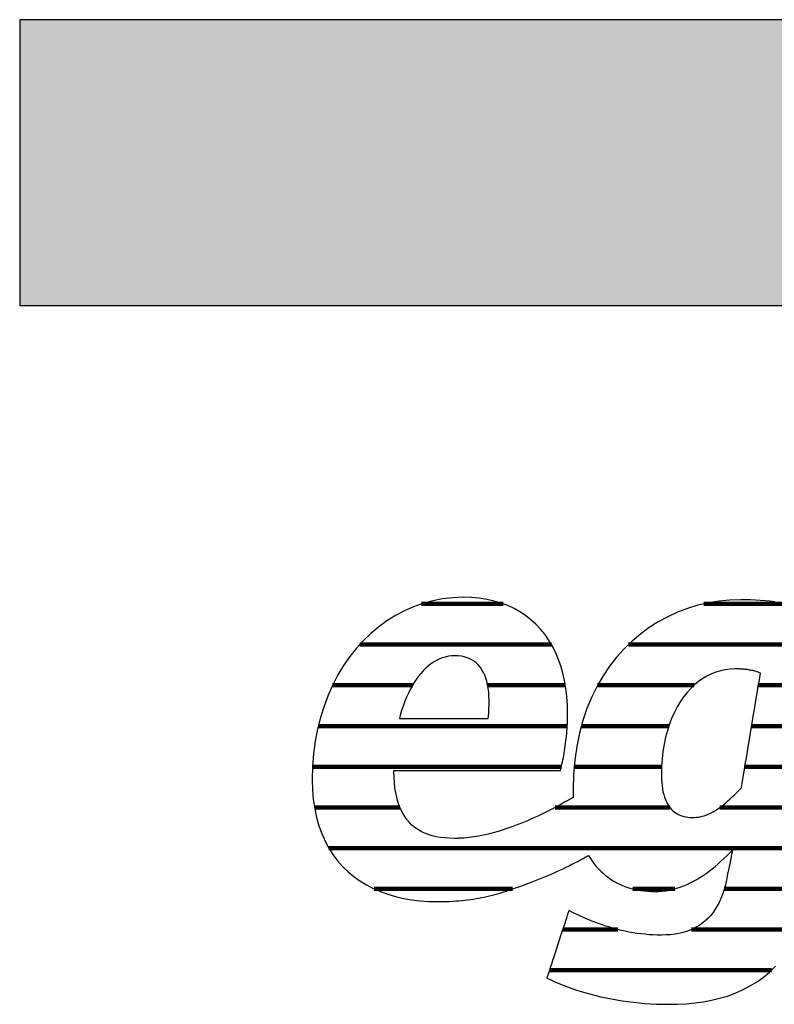
# Model space of a CAD drawing. Extents: x -993 to 977, y -2287 to 24462.
# Drawn here: x -993 to -826, y 15213 to 15432 of the extents above; entities that cross this region are included whole.
import ezdxf

# ---------------------------------------------------------------- set-up
doc = ezdxf.new("R2010")
doc.units = 0
doc.header["$LTSCALE"] = 10
doc.layers.add('DETAIL_1', color=7, linetype='CONTINUOUS')

# ---------------------------------------------------------------- blocks, each defined once
blk = doc.blocks.new('*X13')
at = {"layer": 'DETAIL_1', "color": 42, "linetype": 'CONTINUOUS', "lineweight": -2}
for p, q in [((-885.8, 15302.1), (-903.99, 15302.1)), ((-835.13, 15302.1), (-841.28, 15302.1)), ((-822.09, 15302.1), (-835.13, 15302.1)), ((-875.11, 15293.06), (-917.69, 15293.06)), ((-831.34, 15293.06), (-858, 15293.06)), ((-808.45, 15293.06), (-831.34, 15293.06)), ((-905.95, 15284.02), (-923.72, 15284.02)), ((-872.02, 15284.02), (-889.27, 15284.02)), ((-843.43, 15284.02), (-864.87, 15284.02)), ((-809.86, 15284.02), (-829.14, 15284.02)), ((-909.04, 15274.98), (-926.87, 15274.98)), ((-871.6, 15274.98), (-909.04, 15274.98)), ((-849.04, 15274.98), (-868.47, 15274.98)), ((-811.27, 15274.98), (-830.65, 15274.98)), ((-909.82, 15265.94), (-928.16, 15265.94)), ((-872.9, 15265.94), (-909.82, 15265.94)), ((-850.64, 15265.94), (-870.06, 15265.94)), ((-812.68, 15265.94), (-832.16, 15265.94)), ((-908.75, 15256.91), (-927.74, 15256.91)), ((-848.84, 15256.91), (-874.28, 15256.91)), ((-814.09, 15256.91), (-837.71, 15256.91)), ((-815.5, 15247.87), (-924.55, 15247.87)), ((-883.76, 15238.83), (-914.47, 15238.83)), ((-847.71, 15238.83), (-857.07, 15238.83)), ((-817.03, 15238.83), (-836.75, 15238.83)), ((-860.4, 15229.79), (-872.6, 15229.79)), ((-819.94, 15229.79), (-843.98, 15229.79)), ((-826.27, 15220.75), (-875.56, 15220.75))]:
    blk.add_line(p, q, dxfattribs=at)

msp = doc.modelspace()

# ---------------------------------------------------------------- hatches: boundary and pattern name
at = {"layer": 'DETAIL_1', "linetype": 'CONTINUOUS'}
msp.add_hatch(color=28, dxfattribs=at).paths.add_polyline_path([(-993.2, 15368.4), (976.8, 15368.4), (976.8, 15431.83), (-993.2, 15431.83)])

# ---------------------------------------------------------------- linework, layer by layer
at = {"layer": 'DETAIL_1', "color": 42, "lineweight": -2}
msp.add_line((-833.06, 15303.04), (-835.49, 15302.96), dxfattribs=at)
at = {"layer": 'DETAIL_1', "color": 28, "linetype": 'CONTINUOUS', "lineweight": -3}
msp.add_lwpolyline([(-993.2, 15368.4), (976.8, 15368.4), (976.8, 15431.83), (-993.2, 15431.83)], close=True, dxfattribs=at)
at = {"layer": 'DETAIL_1', "color": 42, "lineweight": -3}
for points in [[(-909.89, 15265.13), (-909.35, 15265.13), (-908.49, 15265.13), (-907.34, 15265.13), (-905.93, 15265.13), (-904.3, 15265.13), (-902.48, 15265.13), (-900.49, 15265.13), (-898.38, 15265.13), (-896.17, 15265.13), (-893.9, 15265.13), (-891.59, 15265.13), (-889.29, 15265.13), (-887.01, 15265.13), (-884.8, 15265.13), (-882.69, 15265.13), (-880.71, 15265.13), (-878.88, 15265.13), (-877.25, 15265.13), (-875.85, 15265.13), (-874.7, 15265.13), (-873.83, 15265.13), (-873.29, 15265.13), (-873.11, 15265.13), (-873.11, 15265.13), (-873.11, 15265.13), (-873.11, 15265.13), (-873.11, 15265.13), (-873.11, 15265.13), (-873.11, 15265.13), (-873.11, 15265.13), (-873.11, 15265.13), (-873.11, 15265.13), (-873.11, 15265.13), (-873.11, 15265.13), (-873.11, 15265.13), (-873.11, 15265.13), (-873.11, 15265.13), (-873.11, 15265.13), (-873.11, 15265.13), (-873.11, 15265.13), (-873.11, 15265.13), (-873.11, 15265.13), (-873.11, 15265.13), (-873.11, 15265.13), (-873.11, 15265.13), (-873.11, 15265.13), (-873.11, 15265.13), (-872.99, 15265.57), (-872.88, 15266.03), (-872.77, 15266.49), (-872.67, 15266.97), (-872.57, 15267.46), (-872.47, 15267.96), (-872.37, 15268.47), (-872.28, 15268.99), (-872.2, 15269.52), (-872.11, 15270.05), (-872.04, 15270.59), (-871.96, 15271.13), (-871.9, 15271.68), (-871.83, 15272.23), (-871.77, 15272.79), (-871.72, 15273.34), (-871.67, 15273.9), (-871.63, 15274.45), (-871.6, 15275.01), (-871.57, 15275.56), (-871.54, 15276.11), (-871.53, 15276.65), (-871.52, 15277.19), (-871.51, 15277.73), (-871.51, 15277.73), (-871.51, 15277.73), (-871.51, 15277.73), (-871.51, 15277.73), (-871.51, 15277.73), (-871.51, 15277.73), (-871.51, 15277.73), (-871.51, 15277.73), (-871.51, 15277.73), (-871.51, 15277.73), (-871.51, 15277.73), (-871.51, 15277.73), (-871.51, 15277.73), (-871.51, 15277.73), (-871.51, 15277.73), (-871.51, 15277.73), (-871.51, 15277.73), (-871.51, 15277.73), (-871.51, 15277.73), (-871.51, 15277.73), (-871.51, 15277.73), (-871.51, 15277.73), (-871.51, 15277.73), (-871.51, 15277.73), (-871.56, 15279.65), (-871.69, 15281.52), (-871.9, 15283.33), (-872.2, 15285.07), (-872.58, 15286.75), (-873.05, 15288.36), (-873.6, 15289.9), (-874.23, 15291.38), (-874.94, 15292.78), (-875.73, 15294.1), (-876.6, 15295.35), (-877.54, 15296.51), (-878.57, 15297.6), (-879.67, 15298.6), (-880.85, 15299.52), (-882.1, 15300.34), (-883.42, 15301.08), (-884.82, 15301.73), (-886.29, 15302.28), (-887.84, 15302.74), (-889.45, 15303.1), (-891.14, 15303.36), (-892.89, 15303.52), (-894.71, 15303.57), (-894.71, 15303.57), (-894.71, 15303.57), (-894.71, 15303.57), (-894.71, 15303.57), (-894.71, 15303.57), (-894.71, 15303.57), (-894.71, 15303.57), (-894.71, 15303.57), (-894.71, 15303.57), (-894.71, 15303.57), (-894.71, 15303.57), (-894.71, 15303.57), (-894.71, 15303.57), (-894.71, 15303.57), (-894.71, 15303.57), (-894.71, 15303.57), (-894.71, 15303.57), (-894.71, 15303.57), (-894.71, 15303.57), (-894.71, 15303.57), (-894.71, 15303.57), (-894.71, 15303.57), (-894.71, 15303.57), (-894.71, 15303.57), (-897.01, 15303.48), (-899.27, 15303.23), (-901.48, 15302.81), (-903.64, 15302.22), (-905.74, 15301.48), (-907.78, 15300.59), (-909.75, 15299.54), (-911.65, 15298.36), (-913.47, 15297.03), (-915.21, 15295.56), (-916.87, 15293.97), (-918.43, 15292.24), (-919.9, 15290.39), (-921.26, 15288.42), (-922.52, 15286.33), (-923.67, 15284.13), (-924.7, 15281.83), (-925.61, 15279.42), (-926.39, 15276.91), (-927.04, 15274.3), (-927.56, 15271.61), (-927.93, 15268.83), (-928.16, 15265.96), (-928.24, 15263.02), (-928.24, 15263.02), (-928.24, 15263.02), (-928.24, 15263.02), (-928.24, 15263.02), (-928.24, 15263.02), (-928.24, 15263.02), (-928.24, 15263.02), (-928.24, 15263.02), (-928.24, 15263.02), (-928.24, 15263.02), (-928.24, 15263.02), (-928.24, 15263.02), (-928.24, 15263.02), (-928.24, 15263.02), (-928.24, 15263.02), (-928.24, 15263.02), (-928.24, 15263.02), (-928.24, 15263.02), (-928.24, 15263.02), (-928.24, 15263.02), (-928.24, 15263.02), (-928.24, 15263.02), (-928.24, 15263.02), (-928.24, 15263.02), (-928.18, 15260.78), (-927.99, 15258.64), (-927.69, 15256.6), (-927.28, 15254.66), (-926.76, 15252.82), (-926.13, 15251.08), (-925.39, 15249.43), (-924.56, 15247.88), (-923.63, 15246.43), (-922.6, 15245.07), (-921.49, 15243.81), (-920.29, 15242.64), (-919, 15241.57), (-917.64, 15240.59), (-916.2, 15239.71), (-914.69, 15238.93), (-913.11, 15238.23), (-911.47, 15237.63), (-909.76, 15237.13), (-907.99, 15236.71), (-906.17, 15236.39), (-904.3, 15236.16), (-902.38, 15236.03), (-900.41, 15235.98), (-900.41, 15235.98), (-900.41, 15235.98), (-900.41, 15235.98), (-900.41, 15235.98), (-900.41, 15235.98), (-900.41, 15235.98), (-900.41, 15235.98), (-900.41, 15235.98), (-900.41, 15235.98), (-900.41, 15235.98), (-900.41, 15235.98), (-900.41, 15235.98), (-900.41, 15235.98), (-900.41, 15235.98), (-900.41, 15235.98), (-900.41, 15235.98), (-900.41, 15235.98), (-900.41, 15235.98), (-900.41, 15235.98), (-900.41, 15235.98), (-900.41, 15235.98), (-900.41, 15235.98), (-900.41, 15235.98), (-900.41, 15235.98), (-900.37, 15235.98), (-900.34, 15235.98), (-900.3, 15235.98), (-900.27, 15235.98), (-900.23, 15235.98), (-900.2, 15235.98), (-900.16, 15235.98), (-900.13, 15235.98), (-900.09, 15235.98), (-900.06, 15235.98), (-900.02, 15235.99), (-899.99, 15235.99), (-899.95, 15235.99), (-899.92, 15235.99), (-899.88, 15235.99), (-899.85, 15235.99), (-899.81, 15235.99), (-899.78, 15235.99), (-899.74, 15235.99), (-899.71, 15235.99), (-899.67, 15235.99), (-899.64, 15235.99), (-899.6, 15235.99), (-899.57, 15235.99), (-899.57, 15235.99), (-899.57, 15235.99), (-899.57, 15235.99), (-899.57, 15235.99), (-899.57, 15235.99), (-899.57, 15235.99), (-899.57, 15235.99), (-899.57, 15235.99), (-899.57, 15235.99), (-899.57, 15235.99), (-899.57, 15235.99), (-899.57, 15235.99), (-899.57, 15235.99), (-899.57, 15235.99), (-899.57, 15235.99), (-899.57, 15235.99), (-899.57, 15235.99), (-899.57, 15235.99), (-899.57, 15235.99), (-899.57, 15235.99), (-899.57, 15235.99), (-899.57, 15235.99), (-899.57, 15235.99), (-899.57, 15235.99), (-899.54, 15235.99), (-899.52, 15235.99), (-899.5, 15235.99), (-899.47, 15235.99), (-899.45, 15235.99), (-899.42, 15235.98), (-899.4, 15235.98), (-899.37, 15235.98), (-899.35, 15235.98), (-899.32, 15235.98), (-899.3, 15235.98), (-899.27, 15235.98), (-899.25, 15235.98), (-899.22, 15235.98), (-899.2, 15235.98), (-899.17, 15235.98), (-899.15, 15235.98), (-899.12, 15235.98), (-899.1, 15235.98), (-899.07, 15235.98), (-899.05, 15235.98), (-899.02, 15235.98), (-899, 15235.98), (-898.97, 15235.98), (-898.97, 15235.98), (-898.97, 15235.98), (-898.97, 15235.98), (-898.97, 15235.98), (-898.97, 15235.98), (-898.97, 15235.98), (-898.97, 15235.98), (-898.97, 15235.98), (-898.97, 15235.98), (-898.97, 15235.98), (-898.97, 15235.98), (-898.97, 15235.98), (-898.97, 15235.98), (-898.97, 15235.98), (-898.97, 15235.98), (-898.97, 15235.98), (-898.97, 15235.98), (-898.97, 15235.98), (-898.97, 15235.98), (-898.97, 15235.98), (-898.97, 15235.98), (-898.97, 15235.98), (-898.97, 15235.98), (-898.97, 15235.98), (-898.95, 15235.98), (-898.92, 15235.98), (-898.9, 15235.98), (-898.87, 15235.99), (-898.85, 15235.99), (-898.82, 15235.99), (-898.8, 15235.99), (-898.77, 15235.99), (-898.75, 15235.99), (-898.73, 15236), (-898.7, 15236), (-898.68, 15236), (-898.65, 15236), (-898.63, 15236), (-898.6, 15236), (-898.58, 15236.01), (-898.55, 15236.01), (-898.53, 15236.01), (-898.5, 15236.01), (-898.48, 15236.01), (-898.46, 15236.01), (-898.43, 15236.02), (-898.41, 15236.02), (-898.38, 15236.02), (-898.38, 15236.02), (-898.38, 15236.02), (-898.38, 15236.02), (-898.38, 15236.02), (-898.38, 15236.02), (-898.38, 15236.02), (-898.38, 15236.02), (-898.38, 15236.02), (-898.38, 15236.02), (-898.38, 15236.02), (-898.38, 15236.02), (-898.38, 15236.02), (-898.38, 15236.02), (-898.38, 15236.02), (-898.38, 15236.02), (-898.38, 15236.02), (-898.38, 15236.02), (-898.38, 15236.02), (-898.38, 15236.02), (-898.38, 15236.02), (-898.38, 15236.02), (-898.38, 15236.02), (-898.38, 15236.02), (-898.38, 15236.02), (-897.69, 15236.05), (-897.01, 15236.08), (-896.34, 15236.13), (-895.68, 15236.18), (-895.02, 15236.24), (-894.37, 15236.31), (-893.73, 15236.38), (-893.1, 15236.47), (-892.48, 15236.56), (-891.86, 15236.66), (-891.24, 15236.77), (-890.64, 15236.88), (-890.04, 15237.01), (-889.44, 15237.14), (-888.85, 15237.27), (-888.26, 15237.42), (-887.68, 15237.57), (-887.1, 15237.73), (-886.53, 15237.9), (-885.96, 15238.08), (-885.39, 15238.26), (-884.82, 15238.45), (-884.26, 15238.65), (-883.7, 15238.85), (-883.7, 15238.85), (-883.7, 15238.85), (-883.7, 15238.85), (-883.7, 15238.85), (-883.7, 15238.85), (-883.7, 15238.85), (-883.7, 15238.85), (-883.7, 15238.85), (-883.7, 15238.85), (-883.7, 15238.85), (-883.7, 15238.85), (-883.7, 15238.85), (-883.7, 15238.85), (-883.7, 15238.85), (-883.7, 15238.85), (-883.7, 15238.85), (-883.7, 15238.85), (-883.7, 15238.85), (-883.7, 15238.85), (-883.7, 15238.85), (-883.7, 15238.85), (-883.7, 15238.85), (-883.7, 15238.85), (-883.7, 15238.85), (-882.9, 15239.11), (-882.12, 15239.37), (-881.33, 15239.64), (-880.56, 15239.92), (-879.79, 15240.21), (-879.03, 15240.5), (-878.27, 15240.79), (-877.53, 15241.09), (-876.79, 15241.4), (-876.06, 15241.71), (-875.34, 15242.02), (-874.63, 15242.34), (-873.92, 15242.66), (-873.23, 15242.98), (-872.54, 15243.3), (-871.87, 15243.63), (-871.21, 15243.95), (-870.56, 15244.28), (-869.91, 15244.6), (-869.28, 15244.93), (-868.66, 15245.26), (-868.06, 15245.58), (-867.46, 15245.9), (-866.88, 15246.23), (-866.88, 15246.23), (-866.88, 15246.23), (-866.88, 15246.23), (-866.88, 15246.23), (-866.88, 15246.23), (-866.88, 15246.23), (-866.88, 15246.23), (-866.88, 15246.23), (-866.88, 15246.23), (-866.88, 15246.23), (-866.88, 15246.23), (-866.88, 15246.23), (-866.88, 15246.23), (-866.88, 15246.23), (-866.88, 15246.23), (-866.88, 15246.23), (-866.88, 15246.23), (-866.88, 15246.23), (-866.88, 15246.23), (-866.88, 15246.23), (-866.88, 15246.23), (-866.88, 15246.23), (-866.88, 15246.23), (-866.88, 15246.23), (-866.47, 15245.58), (-866.05, 15244.97), (-865.61, 15244.38), (-865.15, 15243.81), (-864.66, 15243.27), (-864.16, 15242.76), (-863.64, 15242.28), (-863.1, 15241.82), (-862.54, 15241.39), (-861.97, 15240.99), (-861.37, 15240.61), (-860.76, 15240.26), (-860.13, 15239.94), (-859.48, 15239.65), (-858.82, 15239.38), (-858.14, 15239.14), (-857.45, 15238.93), (-856.74, 15238.74), (-856.01, 15238.59), (-855.27, 15238.46), (-854.51, 15238.36), (-853.74, 15238.29), (-852.95, 15238.25), (-852.15, 15238.23), (-852.15, 15238.23), (-852.15, 15238.23), (-852.15, 15238.23), (-852.15, 15238.23), (-852.15, 15238.23), (-852.15, 15238.23), (-852.15, 15238.23), (-852.15, 15238.23), (-852.15, 15238.23), (-852.15, 15238.23), (-852.15, 15238.23), (-852.15, 15238.23), (-852.15, 15238.23), (-852.15, 15238.23), (-852.15, 15238.23), (-852.15, 15238.23), (-852.15, 15238.23), (-852.15, 15238.23), (-852.15, 15238.23), (-852.15, 15238.23), (-852.15, 15238.23), (-852.15, 15238.23), (-852.15, 15238.23), (-852.15, 15238.23), (-851.3, 15238.25), (-850.46, 15238.32), (-849.64, 15238.42), (-848.83, 15238.56), (-848.04, 15238.74), (-847.26, 15238.95), (-846.49, 15239.2), (-845.74, 15239.48), (-845, 15239.8), (-844.27, 15240.14), (-843.55, 15240.52), (-842.84, 15240.92), (-842.14, 15241.34), (-841.45, 15241.8), (-840.77, 15242.27), (-840.09, 15242.77), (-839.43, 15243.29), (-838.77, 15243.82), (-838.11, 15244.38), (-837.47, 15244.95), (-836.82, 15245.54), (-836.18, 15246.14), (-835.55, 15246.75), (-834.92, 15247.38), (-834.92, 15247.38), (-834.92, 15247.38), (-834.92, 15247.38), (-834.92, 15247.38), (-834.92, 15247.38), (-834.92, 15247.38), (-834.92, 15247.38), (-834.92, 15247.38), (-834.92, 15247.38), (-834.92, 15247.38), (-834.92, 15247.38), (-834.92, 15247.38), (-834.92, 15247.38), (-834.92, 15247.38), (-834.92, 15247.38), (-834.92, 15247.38), (-834.92, 15247.38), (-834.92, 15247.38), (-834.92, 15247.38), (-834.92, 15247.38), (-834.92, 15247.38), (-834.92, 15247.38), (-834.92, 15247.38), (-834.92, 15247.38), (-834.93, 15247.35), (-834.94, 15247.26), (-834.97, 15247.13), (-835.01, 15246.95), (-835.05, 15246.72), (-835.11, 15246.47), (-835.17, 15246.18), (-835.23, 15245.87), (-835.3, 15245.53), (-835.37, 15245.18), (-835.44, 15244.83), (-835.52, 15244.46), (-835.59, 15244.1), (-835.66, 15243.74), (-835.74, 15243.39), (-835.8, 15243.06), (-835.87, 15242.75), (-835.93, 15242.46), (-835.98, 15242.2), (-836.03, 15241.98), (-836.06, 15241.8), (-836.09, 15241.66), (-836.11, 15241.58), (-836.11, 15241.55), (-836.11, 15241.55), (-836.11, 15241.55), (-836.11, 15241.55), (-836.11, 15241.55), (-836.11, 15241.55), (-836.11, 15241.55), (-836.11, 15241.55), (-836.11, 15241.55), (-836.11, 15241.55), (-836.11, 15241.55), (-836.11, 15241.55), (-836.11, 15241.55), (-836.11, 15241.55), (-836.11, 15241.55), (-836.11, 15241.55), (-836.11, 15241.55), (-836.11, 15241.55), (-836.11, 15241.55), (-836.11, 15241.55), (-836.11, 15241.55), (-836.11, 15241.55), (-836.11, 15241.55), (-836.11, 15241.55), (-836.11, 15241.55), (-836.33, 15240.48), (-836.57, 15239.45), (-836.85, 15238.48), (-837.16, 15237.55), (-837.51, 15236.66), (-837.89, 15235.83), (-838.3, 15235.04), (-838.74, 15234.29), (-839.22, 15233.59), (-839.73, 15232.94), (-840.28, 15232.33), (-840.87, 15231.77), (-841.48, 15231.26), (-842.14, 15230.79), (-842.83, 15230.36), (-843.55, 15229.98), (-844.31, 15229.65), (-845.11, 15229.36), (-845.95, 15229.11), (-846.82, 15228.91), (-847.73, 15228.76), (-848.68, 15228.65), (-849.66, 15228.58), (-850.69, 15228.56), (-850.69, 15228.56), (-850.69, 15228.56), (-850.69, 15228.56), (-850.69, 15228.56), (-850.69, 15228.56), (-850.69, 15228.56), (-850.69, 15228.56), (-850.69, 15228.56), (-850.69, 15228.56), (-850.69, 15228.56), (-850.69, 15228.56), (-850.69, 15228.56), (-850.69, 15228.56), (-850.69, 15228.56), (-850.69, 15228.56), (-850.69, 15228.56), (-850.69, 15228.56), (-850.69, 15228.56), (-850.69, 15228.56), (-850.69, 15228.56), (-850.69, 15228.56), (-850.69, 15228.56), (-850.69, 15228.56), (-850.69, 15228.56), (-851.61, 15228.57), (-852.53, 15228.6), (-853.44, 15228.65), (-854.34, 15228.73), (-855.23, 15228.82), (-856.12, 15228.94), (-857, 15229.08), (-857.87, 15229.23), (-858.74, 15229.4), (-859.6, 15229.59), (-860.46, 15229.8), (-861.31, 15230.03), (-862.15, 15230.28), (-863, 15230.54), (-863.83, 15230.82), (-864.67, 15231.11), (-865.5, 15231.42), (-866.32, 15231.75), (-867.15, 15232.09), (-867.97, 15232.44), (-868.79, 15232.81), (-869.6, 15233.19), (-870.42, 15233.58), (-871.23, 15233.99), (-871.23, 15233.99), (-871.23, 15233.99), (-871.23, 15233.99), (-871.23, 15233.99), (-871.23, 15233.99), (-871.23, 15233.99), (-871.23, 15233.99), (-871.23, 15233.99), (-871.23, 15233.99), (-871.23, 15233.99), (-871.23, 15233.99), (-871.23, 15233.99), (-871.23, 15233.99), (-871.23, 15233.99), (-871.23, 15233.99), (-871.23, 15233.99), (-871.23, 15233.99), (-871.23, 15233.99), (-871.23, 15233.99), (-871.23, 15233.99), (-871.23, 15233.99), (-871.23, 15233.99), (-871.23, 15233.99), (-871.23, 15233.99), (-871.25, 15233.92), (-871.32, 15233.7), (-871.44, 15233.35), (-871.59, 15232.88), (-871.78, 15232.31), (-871.99, 15231.65), (-872.24, 15230.91), (-872.5, 15230.11), (-872.78, 15229.25), (-873.07, 15228.36), (-873.37, 15227.44), (-873.68, 15226.51), (-873.99, 15225.57), (-874.29, 15224.65), (-874.58, 15223.76), (-874.86, 15222.9), (-875.12, 15222.1), (-875.37, 15221.36), (-875.58, 15220.7), (-875.77, 15220.13), (-875.92, 15219.66), (-876.04, 15219.31), (-876.11, 15219.09), (-876.13, 15219.02), (-876.13, 15219.02), (-876.13, 15219.02), (-876.13, 15219.02), (-876.13, 15219.02), (-876.13, 15219.02), (-876.13, 15219.02), (-876.13, 15219.02), (-876.13, 15219.02), (-876.13, 15219.02), (-876.13, 15219.02), (-876.13, 15219.02), (-876.13, 15219.02), (-876.13, 15219.02), (-876.13, 15219.02), (-876.13, 15219.02), (-876.13, 15219.02), (-876.13, 15219.02), (-876.13, 15219.02), (-876.13, 15219.02), (-876.13, 15219.02), (-876.13, 15219.02), (-876.13, 15219.02), (-876.13, 15219.02), (-876.13, 15219.02), (-875.27, 15218.61), (-874.39, 15218.21), (-873.47, 15217.82), (-872.53, 15217.44), (-871.56, 15217.07), (-870.57, 15216.71), (-869.55, 15216.36), (-868.51, 15216.03), (-867.44, 15215.72), (-866.35, 15215.41), (-865.24, 15215.13), (-864.11, 15214.86), (-862.96, 15214.61), (-861.78, 15214.37), (-860.59, 15214.16), (-859.38, 15213.96), (-858.15, 15213.79), (-856.9, 15213.63), (-855.64, 15213.5), (-854.36, 15213.39), (-853.07, 15213.3), (-851.76, 15213.24), (-850.44, 15213.2), (-849.1, 15213.19), (-849.1, 15213.19), (-849.1, 15213.19), (-849.1, 15213.19), (-849.1, 15213.19), (-849.1, 15213.19), (-849.1, 15213.19), (-849.1, 15213.19), (-849.1, 15213.19), (-849.1, 15213.19), (-849.1, 15213.19), (-849.1, 15213.19), (-849.1, 15213.19), (-849.1, 15213.19), (-849.1, 15213.19), (-849.1, 15213.19), (-849.1, 15213.19), (-849.1, 15213.19), (-849.1, 15213.19), (-849.1, 15213.19), (-849.1, 15213.19), (-849.1, 15213.19), (-849.1, 15213.19), (-849.1, 15213.19), (-849.1, 15213.19), (-847.13, 15213.22), (-845.19, 15213.32), (-843.28, 15213.5), (-841.4, 15213.75), (-839.57, 15214.09), (-837.78, 15214.52), (-836.04, 15215.03), (-834.34, 15215.65), (-832.7, 15216.37), (-831.11, 15217.19), (-829.58, 15218.12), (-828.11, 15219.17), (-826.71, 15220.33), (-825.37, 15221.62)], [(-835.49, 15302.96), (-837.89, 15302.73), (-840.26, 15302.34), (-842.59, 15301.79), (-844.87, 15301.1), (-847.1, 15300.25), (-849.27, 15299.26), (-851.38, 15298.12), (-853.41, 15296.83), (-855.36, 15295.4), (-857.22, 15293.82), (-858.99, 15292.1), (-860.65, 15290.25), (-862.21, 15288.25), (-863.66, 15286.11), (-864.98, 15283.84), (-866.17, 15281.43), (-867.22, 15278.89), (-868.13, 15276.21), (-868.89, 15273.4), (-869.5, 15270.47), (-869.94, 15267.4), (-870.21, 15264.21), (-870.3, 15260.89), (-870.3, 15260.89), (-870.3, 15260.89), (-870.3, 15260.89), (-870.3, 15260.89), (-870.3, 15260.89), (-870.3, 15260.89), (-870.3, 15260.89), (-870.3, 15260.89), (-870.3, 15260.89), (-870.3, 15260.89), (-870.3, 15260.89), (-870.3, 15260.89), (-870.3, 15260.89), (-870.3, 15260.89), (-870.3, 15260.89), (-870.3, 15260.89), (-870.3, 15260.89), (-870.3, 15260.89), (-870.3, 15260.89), (-870.3, 15260.89), (-870.3, 15260.89), (-870.3, 15260.89), (-870.3, 15260.89), (-870.3, 15260.89), (-870.3, 15260.82), (-870.3, 15260.74), (-870.3, 15260.67), (-870.3, 15260.6), (-870.3, 15260.52), (-870.3, 15260.45), (-870.3, 15260.37), (-870.3, 15260.3), (-870.29, 15260.23), (-870.29, 15260.15), (-870.29, 15260.08), (-870.29, 15260), (-870.29, 15259.93), (-870.29, 15259.86), (-870.28, 15259.78), (-870.28, 15259.71), (-870.28, 15259.64), (-870.28, 15259.57), (-870.27, 15259.49), (-870.27, 15259.42), (-870.27, 15259.35), (-870.27, 15259.28), (-870.26, 15259.2), (-870.26, 15259.13), (-870.26, 15259.13), (-870.26, 15259.13), (-870.26, 15259.13), (-870.26, 15259.13), (-870.26, 15259.13), (-870.26, 15259.13), (-870.26, 15259.13), (-870.26, 15259.13), (-870.26, 15259.13), (-870.26, 15259.13), (-870.26, 15259.13), (-870.26, 15259.13), (-870.26, 15259.13), (-870.26, 15259.13), (-870.26, 15259.13), (-870.26, 15259.13), (-870.26, 15259.13), (-870.26, 15259.13), (-870.26, 15259.13), (-870.26, 15259.13), (-870.26, 15259.13), (-870.26, 15259.13), (-870.26, 15259.13), (-870.26, 15259.13), (-871.21, 15258.59), (-872.18, 15258.04), (-873.16, 15257.5), (-874.16, 15256.97), (-875.18, 15256.44), (-876.21, 15255.92), (-877.25, 15255.41), (-878.31, 15254.91), (-879.37, 15254.43), (-880.44, 15253.96), (-881.52, 15253.51), (-882.6, 15253.08), (-883.69, 15252.67), (-884.78, 15252.28), (-885.87, 15251.92), (-886.96, 15251.58), (-888.05, 15251.27), (-889.13, 15250.99), (-890.22, 15250.75), (-891.29, 15250.53), (-892.36, 15250.36), (-893.42, 15250.22), (-894.47, 15250.11), (-895.5, 15250.05), (-895.5, 15250.05), (-895.5, 15250.05), (-895.5, 15250.05), (-895.5, 15250.05), (-895.5, 15250.05), (-895.5, 15250.05), (-895.5, 15250.05), (-895.5, 15250.05), (-895.5, 15250.05), (-895.5, 15250.05), (-895.5, 15250.05), (-895.5, 15250.05), (-895.5, 15250.05), (-895.5, 15250.05), (-895.5, 15250.05), (-895.5, 15250.05), (-895.5, 15250.05), (-895.5, 15250.05), (-895.5, 15250.05), (-895.5, 15250.05), (-895.5, 15250.05), (-895.5, 15250.05), (-895.5, 15250.05), (-895.5, 15250.05), (-895.55, 15250.05), (-895.6, 15250.05), (-895.65, 15250.05), (-895.7, 15250.04), (-895.75, 15250.04), (-895.8, 15250.04), (-895.85, 15250.04), (-895.9, 15250.04), (-895.95, 15250.04), (-896, 15250.04), (-896.05, 15250.04), (-896.1, 15250.03), (-896.15, 15250.03), (-896.2, 15250.03), (-896.25, 15250.03), (-896.3, 15250.03), (-896.35, 15250.03), (-896.4, 15250.03), (-896.45, 15250.03), (-896.5, 15250.03), (-896.55, 15250.03), (-896.59, 15250.03), (-896.64, 15250.03), (-896.69, 15250.03), (-896.69, 15250.03), (-896.69, 15250.03), (-896.69, 15250.03), (-896.69, 15250.03), (-896.69, 15250.03), (-896.69, 15250.03), (-896.69, 15250.03), (-896.69, 15250.03), (-896.69, 15250.03), (-896.69, 15250.03), (-896.69, 15250.03), (-896.69, 15250.03), (-896.69, 15250.03), (-896.69, 15250.03), (-896.69, 15250.03), (-896.69, 15250.03), (-896.69, 15250.03), (-896.69, 15250.03), (-896.69, 15250.03), (-896.69, 15250.03), (-896.69, 15250.03), (-896.69, 15250.03), (-896.69, 15250.03), (-896.69, 15250.03), (-897.77, 15250.05), (-898.79, 15250.12), (-899.78, 15250.24), (-900.72, 15250.41), (-901.62, 15250.63), (-902.48, 15250.89), (-903.29, 15251.21), (-904.05, 15251.58), (-904.77, 15252), (-905.45, 15252.47), (-906.08, 15252.99), (-906.67, 15253.57), (-907.21, 15254.2), (-907.7, 15254.89), (-908.15, 15255.63), (-908.55, 15256.43), (-908.91, 15257.28), (-909.22, 15258.19), (-909.48, 15259.16), (-909.69, 15260.18), (-909.86, 15261.27), (-909.98, 15262.41), (-910.05, 15263.61), (-910.08, 15264.87), (-910.08, 15264.87), (-910.08, 15264.87), (-910.08, 15264.87), (-910.08, 15264.87), (-910.08, 15264.87), (-910.08, 15264.87), (-910.08, 15264.87), (-910.08, 15264.87), (-910.08, 15264.87), (-910.08, 15264.87), (-910.08, 15264.87), (-910.08, 15264.87), (-910.08, 15264.87), (-910.08, 15264.87), (-910.08, 15264.87), (-910.08, 15264.87), (-910.08, 15264.87), (-910.08, 15264.87), (-910.08, 15264.87), (-910.08, 15264.87), (-910.08, 15264.87), (-910.08, 15264.87), (-910.08, 15264.87), (-910.08, 15264.87), (-910.08, 15264.87), (-910.08, 15264.88), (-910.08, 15264.88), (-910.08, 15264.89), (-910.08, 15264.9), (-910.08, 15264.91), (-910.08, 15264.93), (-910.08, 15264.94), (-910.08, 15264.95), (-910.08, 15264.97), (-910.08, 15264.99), (-910.08, 15265), (-910.08, 15265.02), (-910.08, 15265.04), (-910.08, 15265.05), (-910.08, 15265.07), (-910.08, 15265.08), (-910.08, 15265.09), (-910.08, 15265.11), (-910.08, 15265.12), (-910.08, 15265.12), (-910.08, 15265.13), (-910.08, 15265.13), (-910.08, 15265.13), (-910.08, 15265.13), (-910.08, 15265.13), (-910.08, 15265.13), (-910.08, 15265.13), (-910.08, 15265.13), (-910.08, 15265.13), (-910.08, 15265.13), (-910.08, 15265.13), (-910.08, 15265.13), (-910.08, 15265.13), (-910.08, 15265.13), (-910.08, 15265.13), (-910.08, 15265.13), (-910.08, 15265.13), (-910.08, 15265.13), (-910.08, 15265.13), (-910.08, 15265.13), (-910.08, 15265.13), (-910.08, 15265.13), (-910.08, 15265.13), (-910.08, 15265.13), (-910.08, 15265.13), (-910.08, 15265.13), (-910.08, 15265.13), (-909.89, 15265.13)], [(-825.54, 15302.59), (-826.61, 15302.7), (-827.68, 15302.8), (-828.76, 15302.89), (-829.83, 15302.95), (-830.91, 15303), (-831.99, 15303.03), (-833.06, 15303.04)], [(-908.89, 15276.67), (-908.79, 15276.67), (-908.5, 15276.67), (-908.04, 15276.67), (-907.43, 15276.67), (-906.68, 15276.67), (-905.8, 15276.67), (-904.83, 15276.67), (-903.77, 15276.67), (-902.64, 15276.67), (-901.46, 15276.67), (-900.25, 15276.67), (-899.02, 15276.67), (-897.78, 15276.67), (-896.57, 15276.67), (-895.39, 15276.67), (-894.26, 15276.67), (-893.2, 15276.67), (-892.23, 15276.67), (-891.36, 15276.67), (-890.61, 15276.67), (-889.99, 15276.67), (-889.53, 15276.67), (-889.24, 15276.67), (-889.14, 15276.67), (-889.14, 15276.67), (-889.14, 15276.67), (-889.14, 15276.67), (-889.14, 15276.67), (-889.14, 15276.67), (-889.14, 15276.67), (-889.14, 15276.67), (-889.14, 15276.67), (-889.14, 15276.67), (-889.14, 15276.67), (-889.14, 15276.67), (-889.14, 15276.67), (-889.14, 15276.67), (-889.14, 15276.67), (-889.14, 15276.67), (-889.14, 15276.67), (-889.14, 15276.67), (-889.14, 15276.67), (-889.14, 15276.67), (-889.14, 15276.67), (-889.14, 15276.67), (-889.14, 15276.67), (-889.14, 15276.67), (-889.14, 15276.67), (-889.04, 15277.74), (-888.98, 15278.78), (-888.94, 15279.77), (-888.95, 15280.73), (-888.98, 15281.65), (-889.05, 15282.53), (-889.16, 15283.37), (-889.3, 15284.16), (-889.47, 15284.91), (-889.69, 15285.62), (-889.93, 15286.28), (-890.22, 15286.9), (-890.54, 15287.48), (-890.9, 15288), (-891.29, 15288.48), (-891.72, 15288.92), (-892.19, 15289.3), (-892.7, 15289.64), (-893.25, 15289.92), (-893.83, 15290.16), (-894.46, 15290.34), (-895.12, 15290.47), (-895.82, 15290.55), (-896.56, 15290.58), (-897.29, 15290.55), (-897.99, 15290.46), (-898.68, 15290.31), (-899.35, 15290.11), (-900.01, 15289.85), (-900.65, 15289.54), (-901.27, 15289.18), (-901.88, 15288.77), (-902.47, 15288.31), (-903.04, 15287.8), (-903.59, 15287.25), (-904.12, 15286.65), (-904.63, 15286.02), (-905.12, 15285.34), (-905.6, 15284.62), (-906.05, 15283.87), (-906.48, 15283.08), (-906.89, 15282.25), (-907.28, 15281.39), (-907.65, 15280.5), (-907.99, 15279.58), (-908.31, 15278.64), (-908.61, 15277.66), (-908.89, 15276.67), (-908.89, 15276.67), (-908.89, 15276.67), (-908.89, 15276.67), (-908.89, 15276.67), (-908.89, 15276.67), (-908.89, 15276.67), (-908.89, 15276.67), (-908.89, 15276.67), (-908.89, 15276.67), (-908.89, 15276.67), (-908.89, 15276.67), (-908.89, 15276.67), (-908.89, 15276.67), (-908.89, 15276.67), (-908.89, 15276.67), (-908.89, 15276.67), (-908.89, 15276.67), (-908.89, 15276.67), (-908.89, 15276.67), (-908.89, 15276.67), (-908.89, 15276.67), (-908.89, 15276.67), (-908.89, 15276.67), (-908.89, 15276.67)], [(-828.69, 15286.74), (-828.94, 15286.83), (-829.19, 15286.92), (-829.43, 15287.01), (-829.67, 15287.08), (-829.92, 15287.15), (-830.16, 15287.22), (-830.4, 15287.28), (-830.64, 15287.33), (-830.88, 15287.38), (-831.12, 15287.42), (-831.35, 15287.46), (-831.59, 15287.5), (-831.82, 15287.53), (-832.06, 15287.56), (-832.29, 15287.58), (-832.53, 15287.6), (-832.76, 15287.62), (-833, 15287.63), (-833.23, 15287.64), (-833.46, 15287.65), (-833.69, 15287.66), (-833.93, 15287.66), (-834.16, 15287.66), (-834.39, 15287.66), (-834.39, 15287.66), (-834.39, 15287.66), (-834.39, 15287.66), (-834.39, 15287.66), (-834.39, 15287.66), (-834.39, 15287.66), (-834.39, 15287.66), (-834.39, 15287.66), (-834.39, 15287.66), (-834.39, 15287.66), (-834.39, 15287.66), (-834.39, 15287.66), (-834.39, 15287.66), (-834.39, 15287.66), (-834.39, 15287.66), (-834.39, 15287.66), (-834.39, 15287.66), (-834.39, 15287.66), (-834.39, 15287.66), (-834.39, 15287.66), (-834.39, 15287.66), (-834.39, 15287.66), (-834.39, 15287.66), (-834.39, 15287.66), (-835.46, 15287.62), (-836.52, 15287.48), (-837.56, 15287.26), (-838.59, 15286.95), (-839.59, 15286.55), (-840.57, 15286.07), (-841.52, 15285.5), (-842.44, 15284.85), (-843.33, 15284.11), (-844.19, 15283.3), (-845, 15282.41), (-845.77, 15281.44), (-846.5, 15280.39), (-847.17, 15279.26), (-847.8, 15278.06), (-848.38, 15276.79), (-848.89, 15275.44), (-849.35, 15274.02), (-849.75, 15272.54), (-850.08, 15270.98), (-850.34, 15269.35), (-850.53, 15267.66), (-850.65, 15265.9), (-850.69, 15264.08), (-850.69, 15264.08), (-850.69, 15264.08), (-850.69, 15264.08), (-850.69, 15264.08), (-850.69, 15264.08), (-850.69, 15264.08), (-850.69, 15264.08), (-850.69, 15264.08), (-850.69, 15264.08), (-850.69, 15264.08), (-850.69, 15264.08), (-850.69, 15264.08), (-850.69, 15264.08), (-850.69, 15264.08), (-850.69, 15264.08), (-850.69, 15264.08), (-850.69, 15264.08), (-850.69, 15264.08), (-850.69, 15264.08), (-850.69, 15264.08), (-850.69, 15264.08), (-850.69, 15264.08), (-850.69, 15264.08), (-850.69, 15264.08), (-850.67, 15263.25), (-850.63, 15262.47), (-850.56, 15261.73), (-850.46, 15261.03), (-850.34, 15260.37), (-850.19, 15259.75), (-850.01, 15259.17), (-849.82, 15258.63), (-849.59, 15258.13), (-849.35, 15257.66), (-849.08, 15257.23), (-848.78, 15256.84), (-848.47, 15256.48), (-848.14, 15256.15), (-847.79, 15255.86), (-847.41, 15255.6), (-847.02, 15255.38), (-846.61, 15255.19), (-846.18, 15255.02), (-845.74, 15254.89), (-845.28, 15254.79), (-844.8, 15254.72), (-844.31, 15254.68), (-843.8, 15254.67), (-843.8, 15254.67), (-843.8, 15254.67), (-843.8, 15254.67), (-843.8, 15254.67), (-843.8, 15254.67), (-843.8, 15254.67), (-843.8, 15254.67), (-843.8, 15254.67), (-843.8, 15254.67), (-843.8, 15254.67), (-843.8, 15254.67), (-843.8, 15254.67), (-843.8, 15254.67), (-843.8, 15254.67), (-843.8, 15254.67), (-843.8, 15254.67), (-843.8, 15254.67), (-843.8, 15254.67), (-843.8, 15254.67), (-843.8, 15254.67), (-843.8, 15254.67), (-843.8, 15254.67), (-843.8, 15254.67), (-843.8, 15254.67), (-843.36, 15254.68), (-842.92, 15254.71), (-842.48, 15254.77), (-842.05, 15254.84), (-841.62, 15254.95), (-841.19, 15255.07), (-840.76, 15255.21), (-840.34, 15255.38), (-839.91, 15255.58), (-839.48, 15255.79), (-839.05, 15256.03), (-838.62, 15256.29), (-838.18, 15256.58), (-837.74, 15256.88), (-837.29, 15257.22), (-836.84, 15257.57), (-836.38, 15257.95), (-835.92, 15258.36), (-835.44, 15258.79), (-834.96, 15259.24), (-834.47, 15259.72), (-833.97, 15260.22), (-833.46, 15260.74), (-832.93, 15261.29), (-832.91, 15261.42), (-832.85, 15261.79), (-832.75, 15262.39), (-832.62, 15263.18), (-832.46, 15264.15), (-832.27, 15265.27), (-832.06, 15266.52), (-831.83, 15267.89), (-831.59, 15269.34), (-831.34, 15270.87), (-831.08, 15272.43), (-830.81, 15274.02), (-830.55, 15275.6), (-830.29, 15277.17), (-830.03, 15278.69), (-829.79, 15280.14), (-829.56, 15281.51), (-829.35, 15282.76), (-829.17, 15283.89), (-829.01, 15284.85), (-828.87, 15285.65), (-828.78, 15286.24), (-828.71, 15286.61), (-828.69, 15286.74), (-828.69, 15286.74), (-828.69, 15286.74), (-828.69, 15286.74), (-828.69, 15286.74), (-828.69, 15286.74), (-828.69, 15286.74), (-828.69, 15286.74), (-828.69, 15286.74), (-828.69, 15286.74), (-828.69, 15286.74), (-828.69, 15286.74), (-828.69, 15286.74), (-828.69, 15286.74), (-828.69, 15286.74), (-828.69, 15286.74), (-828.69, 15286.74), (-828.69, 15286.74), (-828.69, 15286.74), (-828.69, 15286.74), (-828.69, 15286.74), (-828.69, 15286.74), (-828.69, 15286.74), (-828.69, 15286.74), (-828.69, 15286.74)]]:
    msp.add_lwpolyline(points, dxfattribs=at)

# ---------------------------------------------------------------- block references
at = {"layer": 'DETAIL_1', "color": 0, "lineweight": 211}
msp.add_blockref('*X13', (0, 0), dxfattribs=at)

doc.saveas('drawing.dxf')
